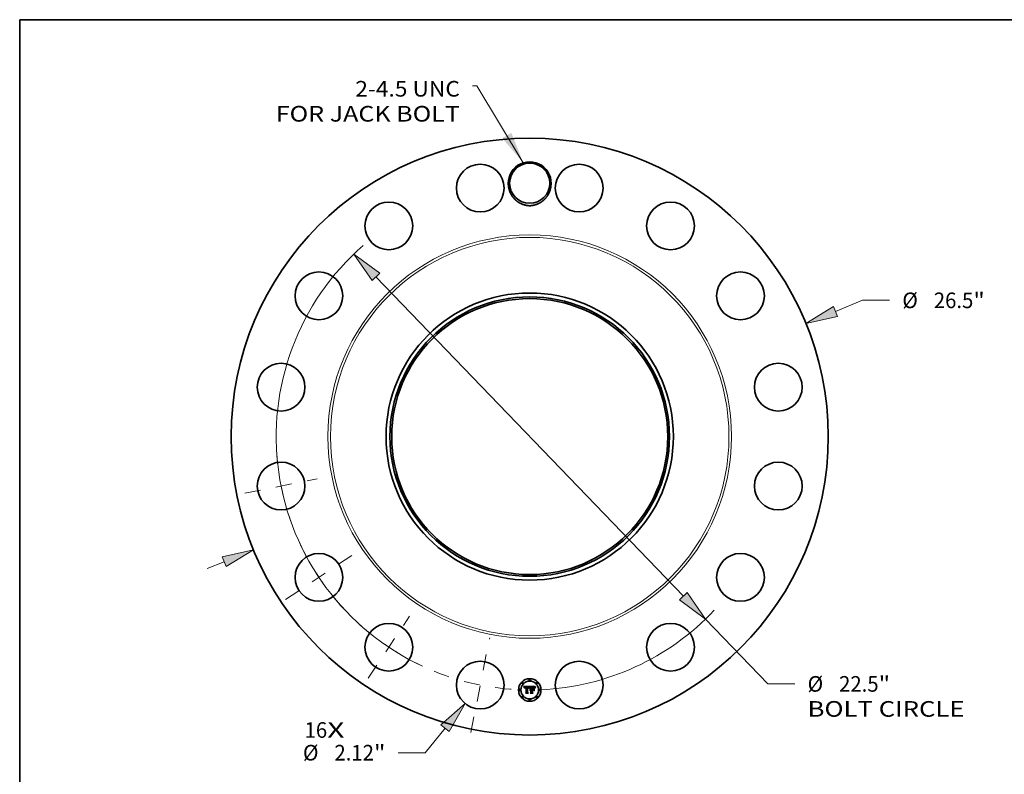
# Model space of a CAD drawing. Extents: x 0 to 10.8, y 0 to 8.2.
# Drawn here: x 0.2 to 6.4, y 3.5 to 8.2 of the extents above; entities that cross this region are included whole.
import ezdxf
from ezdxf.enums import TextEntityAlignment as Align

# ---------------------------------------------------------------- set-up
doc = ezdxf.new("R2010")
doc.units = 0
doc.header["$MEASUREMENT"] = 0
doc.linetypes.add('DASHDOT', pattern=[18.5, 12, -3, 0.5, -3])
doc.layers.get('0').update_dxf_attribs({"lineweight": 13})
doc.layers.add('1', color=7, linetype='Continuous', lineweight=13)
doc.styles.get("Standard").update_dxf_attribs({"font": 'isocp.shx'})

# ---------------------------------------------------------------- blocks, each defined once
blk = doc.blocks.new('BLOCK7')
at = {"color": 7, "lineweight": 13, "ltscale": 0.03937}
for s, p, p2 in [('16', (-9.990695, -13.373688), (-8.987918, -13.373688)), ('X', (-8.987918, -13.373688), (-8.216782, -13.373688))]:
    blk.add_text(s, height=0.693922, dxfattribs=at).set_placement(p, p2, align=Align.FIT)
blk = doc.blocks.new('BLOCK8')
at = {"color": 7, "lineweight": 13, "ltscale": 0.03937}
blk.add_lwpolyline([(-0.286202, 12.156546), (-2.346605, 15.578714), (-2.543456, 15.578714)], dxfattribs=at)
blk.add_solid([(-1.214828, 13.243313), (-0.286202, 12.156546), (-0.812169, 13.485744)], dxfattribs=at)
for s, p, p2 in [('2-4.5 UNC', (-7.738443, 15.095877), (-3.098593, 15.095877)), ('FOR JACK BOLT', (-11.269222, 13.985602), (-3.098594, 13.985602))]:
    blk.add_text(s, height=0.693922, dxfattribs=at).set_placement(p, p2, align=Align.FIT)
blk = doc.blocks.new('BLOCK9')
at = {"color": 7, "lineweight": 13, "ltscale": 0.03937}
for p, q in [((13.566211, 5.556472), (14.771036, 6.049946)), ((14.771036, 6.049946), (15.969578, 6.049946)), ((-14.316257, -5.863677), (-13.566211, -5.556472))]:
    blk.add_line(p, q, dxfattribs=at)
for points in [[(13.477139, 5.773942), (12.261387, 5.02204), (13.655283, 5.339002)], [(-13.477139, -5.773942), (-12.261387, -5.02204), (-13.655283, -5.339002)]]:
    blk.add_lwpolyline(points, close=True, dxfattribs=at)
for points in [[(13.477139, 5.773942), (12.261387, 5.02204), (13.477139, 5.773942), (13.655283, 5.339002)], [(-13.477139, -5.773942), (-12.261387, -5.02204), (-13.477139, -5.773942), (-13.655283, -5.339002)]]:
    blk.add_solid(points, dxfattribs=at)
for s, p, p2 in [('%%c', (16.533598, 5.702986), (17.22752, 5.702986)), ('26.5', (17.932545, 5.702986), (19.687404, 5.702986)), ('"', (19.687404, 5.702986), (20.196281, 5.702986))]:
    blk.add_text(s, height=0.693922, dxfattribs=at).set_placement(p, p2, align=Align.FIT)
blk = doc.blocks.new('BLOCK10')
at = {"color": 7, "lineweight": 13, "ltscale": 0.03937}
for p, q in [((-3.75504, -12.94867), (-4.640242, -14.035027)), ((-4.640242, -14.035027), (-5.838784, -14.035027))]:
    blk.add_line(p, q, dxfattribs=at)
blk.add_lwpolyline([(-3.572858, -13.097117), (-2.864349, -11.855576), (-3.937222, -12.800221)], close=True, dxfattribs=at)
blk.add_solid([(-3.572858, -13.097117), (-2.864349, -11.855576), (-3.572858, -13.097117), (-3.937222, -12.800221)], dxfattribs=at)
for s, p, p2 in [('%%c', (-10.065486, -14.381988), (-9.371564, -14.381988)), ('2.12', (-8.66654, -14.381988), (-6.911679, -14.381988)), ('"', (-6.911679, -14.381988), (-6.402804, -14.381988))]:
    blk.add_text(s, height=0.693922, dxfattribs=at).set_placement(p, p2, align=Align.FIT)
blk = doc.blocks.new('BLOCK11')
at = {"color": 7, "lineweight": 13, "ltscale": 0.03937}
for p, q in [((-6.823473, 7.089797), (6.823473, -7.089797)), ((7.801251, -8.105738), (10.567808, -10.980276)), ((10.567808, -10.980276), (11.76635, -10.980276))]:
    blk.add_line(p, q, dxfattribs=at)
for points in [[(-6.65415, 7.25276), (-7.801251, 8.105738), (-6.992796, 6.926835)], [(6.65415, -7.25276), (7.801251, -8.105738), (6.992796, -6.926835)]]:
    blk.add_lwpolyline(points, close=True, dxfattribs=at)
for start, end in [(131.076098, 244.998862), (272.501131, 316.73068)]:
    blk.add_arc((0, 0), 11.25, start, end, dxfattribs=at)
for points in [[(-6.65415, 7.25276), (-7.801251, 8.105738), (-6.65415, 7.25276), (-6.992796, 6.926835)], [(6.65415, -7.25276), (7.801251, -8.105738), (6.65415, -7.25276), (6.992796, -6.926835)]]:
    blk.add_solid(points, dxfattribs=at)
for s, p, p2 in [('%%c', (12.330369, -11.327237), (13.024291, -11.327237)), ('22.5', (13.729317, -11.327237), (15.484176, -11.327237)), ('"', (15.484176, -11.327237), (15.993053, -11.327237)), ('BOLT CIRCLE', (12.330369, -12.437512), (19.297667, -12.437512))]:
    blk.add_text(s, height=0.693922, dxfattribs=at).set_placement(p, p2, align=Align.FIT)
blk = doc.blocks.new('BLOCK12')
at = {"color": 7, "linetype": 'DASHDOT', "lineweight": 13, "ltscale": 0.03937}
blk.add_line((-2.613214, -13.137512), (-1.776319, -8.930157), dxfattribs=at)
blk.add_arc((0, 0), 11.25, 247.82615, 269.673842, dxfattribs=at)
blk = doc.blocks.new('BLOCK13')
at = {"color": 7, "linetype": 'DASHDOT', "lineweight": 13, "ltscale": 0.03937}
blk.add_line((-7.16985, -10.730438), (-5.330481, -7.977628), dxfattribs=at)
blk.add_arc((0, 0), 11.25, 227.819174, 244.680821, dxfattribs=at)
blk = doc.blocks.new('BLOCK14')
at = {"color": 7, "linetype": 'DASHDOT', "lineweight": 13, "ltscale": 0.03937}
blk.add_line((-10.831502, -7.237378), (-7.876564, -5.262952), dxfattribs=at)
blk.add_arc((0, 0), 11.25, 204.700131, 222.799859, dxfattribs=at)
blk = doc.blocks.new('BLOCK15')
at = {"color": 7, "linetype": 'DASHDOT', "lineweight": 13, "ltscale": 0.03937}
blk.add_line((-12.642908, -2.514831), (-9.424761, -1.874701), dxfattribs=at)
blk.add_arc((0, 0), 11.25, 182.894506, 199.605493, dxfattribs=at)

msp = doc.modelspace()

# ---------------------------------------------------------------- linework, layer by layer
at = {"color": 7, "lineweight": 35, "ltscale": 0.000928}
msp.add_line((3.4231, 4.0497), (3.4603, 4.05), dxfattribs=at)
at = {"color": 7, "lineweight": 35, "ltscale": 3e-05}
for p, q in [((3.4237, 4.0487), (3.4231, 4.0497)), ((3.4804, 4.0459), (3.4816, 4.0458)), ((3.4947, 4.0458), (3.4954, 4.0468))]:
    msp.add_line(p, q, dxfattribs=at)
at = {"color": 7, "lineweight": 35, "ltscale": 2.9e-05}
for p, q in [((3.4242, 4.0476), (3.4237, 4.0487)), ((3.4579, 4.042), (3.4584, 4.0431)), ((3.4591, 4.0425), (3.4587, 4.0414)), ((3.4747, 4.0474), (3.4735, 4.0475)), ((3.494, 4.0449), (3.4947, 4.0458)), ((3.4953, 4.0451), (3.4946, 4.0441)), ((3.4637, 4.0077), (3.4629, 4.0086))]:
    msp.add_line(p, q, dxfattribs=at)
at = {"color": 7, "lineweight": 35, "ltscale": 2.8e-05}
for p, q in [((3.4247, 4.0466), (3.4242, 4.0476)), ((3.4584, 4.0431), (3.4588, 4.0441)), ((3.4596, 4.0435), (3.4591, 4.0425)), ((3.4816, 4.0458), (3.4827, 4.0457)), ((3.4934, 4.0439), (3.494, 4.0449)), ((3.4946, 4.0441), (3.494, 4.0432))]:
    msp.add_line(p, q, dxfattribs=at)
at = {"color": 7, "lineweight": 35, "ltscale": 2.7e-05}
for p, q in [((3.4251, 4.0456), (3.4247, 4.0466)), ((3.4256, 4.0447), (3.4251, 4.0456)), ((3.4276, 4.0401), (3.427, 4.041)), ((3.4924, 4.042), (3.4929, 4.043)), ((3.4929, 4.043), (3.4934, 4.0439)), ((3.494, 4.0432), (3.4935, 4.0422)), ((3.4361, 4.0077), (3.4354, 4.0086))]:
    msp.add_line(p, q, dxfattribs=at)
at = {"color": 7, "lineweight": 35, "ltscale": 2.6e-05}
for p, q in [((3.426, 4.0437), (3.4256, 4.0447)), ((3.4588, 4.0441), (3.4593, 4.045)), ((3.46, 4.0445), (3.4596, 4.0435)), ((3.4827, 4.0457), (3.4838, 4.0456)), ((3.4917, 4.0401), (3.492, 4.041)), ((3.492, 4.041), (3.4924, 4.042)), ((3.4935, 4.0422), (3.4931, 4.0413))]:
    msp.add_line(p, q, dxfattribs=at)
at = {"color": 7, "lineweight": 35, "ltscale": 2.5e-05}
for p, q in [((3.4263, 4.0428), (3.426, 4.0437)), ((3.4914, 4.0391), (3.4917, 4.0401)), ((3.4931, 4.0413), (3.4927, 4.0404))]:
    msp.add_line(p, q, dxfattribs=at)
at = {"color": 7, "lineweight": 35, "ltscale": 2.4e-05}
for p, q in [((3.4267, 4.0419), (3.4263, 4.0428)), ((3.427, 4.041), (3.4267, 4.0419)), ((3.4593, 4.045), (3.4597, 4.0459)), ((3.4605, 4.0453), (3.46, 4.0445)), ((3.4838, 4.0456), (3.4847, 4.0454)), ((3.4927, 4.0404), (3.4923, 4.0395))]:
    msp.add_line(p, q, dxfattribs=at)
at = {"color": 7, "lineweight": 35, "ltscale": 1.9e-05}
for p, q in [((3.4277, 4.0409), (3.4276, 4.0401)), ((3.4319, 4.0437), (3.4314, 4.0432)), ((3.4354, 4.0472), (3.4346, 4.0472)), ((3.4606, 4.0474), (3.461, 4.048)), ((3.4619, 4.03), (3.4623, 4.0306)), ((3.4623, 4.0306), (3.4628, 4.0312)), ((3.4628, 4.0312), (3.4634, 4.0317)), ((3.4634, 4.0317), (3.4641, 4.0321)), ((3.4769, 4.045), (3.4762, 4.0449)), ((3.4763, 4.0458), (3.4771, 4.0458)), ((3.4828, 4.0472), (3.482, 4.0473)), ((3.4857, 4.0443), (3.485, 4.0446)), ((3.4864, 4.044), (3.4857, 4.0443)), ((3.4863, 4.0447), (3.4869, 4.0443)), ((3.487, 4.0436), (3.4864, 4.044)), ((3.4869, 4.0443), (3.4875, 4.0438)), ((3.489, 4.043), (3.4886, 4.0436)), ((3.4971, 4.0487), (3.4977, 4.0481))]:
    msp.add_line(p, q, dxfattribs=at)
at = {"color": 7, "lineweight": 35, "ltscale": 1.8e-05}
for p, q in [((3.4278, 4.0416), (3.4277, 4.0409)), ((3.4292, 4.0391), (3.4293, 4.0398)), ((3.4346, 4.0472), (3.4338, 4.0472)), ((3.4553, 4.0411), (3.4551, 4.0418)), ((3.4622, 4.0481), (3.4618, 4.0475)), ((3.4777, 4.045), (3.4769, 4.045)), ((3.4802, 4.0451), (3.4795, 4.0451)), ((3.4835, 4.0471), (3.4828, 4.0472)), ((3.4875, 4.0438), (3.4879, 4.0432)), ((3.4879, 4.0432), (3.4883, 4.0426)), ((3.4886, 4.0436), (3.4882, 4.0442)), ((3.4927, 4.0463), (3.4924, 4.0457))]:
    msp.add_line(p, q, dxfattribs=at)
at = {"color": 7, "lineweight": 35, "ltscale": 1.7e-05}
for p, q in [((3.4279, 4.0422), (3.4278, 4.0416)), ((3.4293, 4.0398), (3.4294, 4.0405)), ((3.4338, 4.0472), (3.4332, 4.0471)), ((3.4355, 4.0456), (3.4362, 4.0456)), ((3.4484, 4.0474), (3.4477, 4.0474)), ((3.4511, 4.0454), (3.4517, 4.0452)), ((3.4551, 4.0418), (3.4549, 4.0424)), ((3.461, 4.048), (3.4615, 4.0485)), ((3.4783, 4.045), (3.4777, 4.045)), ((3.4809, 4.0451), (3.4802, 4.0451)), ((3.4841, 4.047), (3.4835, 4.0471)), ((3.4905, 4.0414), (3.4902, 4.0407)), ((3.4907, 4.042), (3.4905, 4.0414))]:
    msp.add_line(p, q, dxfattribs=at)
at = {"color": 7, "lineweight": 35, "ltscale": 1.6e-05}
for p, q in [((3.428, 4.0429), (3.4279, 4.0422)), ((3.4294, 4.0405), (3.4295, 4.0411)), ((3.4332, 4.0471), (3.4325, 4.047)), ((3.4348, 4.0455), (3.4355, 4.0456)), ((3.4384, 4.0471), (3.4377, 4.0471)), ((3.449, 4.0473), (3.4484, 4.0474)), ((3.449, 4.0448), (3.4484, 4.0448)), ((3.4549, 4.0424), (3.4547, 4.043)), ((3.4558, 4.0406), (3.4553, 4.0411)), ((3.4815, 4.045), (3.4809, 4.0451)), ((3.4882, 4.0442), (3.4878, 4.0447)), ((3.491, 4.0426), (3.4907, 4.042)), ((3.4953, 4.05), (3.4949, 4.0495))]:
    msp.add_line(p, q, dxfattribs=at)
at = {"color": 7, "lineweight": 35, "ltscale": 1.5e-05}
for p, q in [((3.4282, 4.0434), (3.428, 4.0429)), ((3.4295, 4.0411), (3.4297, 4.0416)), ((3.4301, 4.0397), (3.43, 4.0391)), ((3.4302, 4.0403), (3.4301, 4.0397)), ((3.4319, 4.0468), (3.4314, 4.0467)), ((3.4325, 4.047), (3.4319, 4.0468)), ((3.4342, 4.0454), (3.4348, 4.0455)), ((3.4355, 4.0448), (3.435, 4.0447)), ((3.4362, 4.0448), (3.4355, 4.0448)), ((3.4365, 4.0472), (3.4359, 4.0472)), ((3.4371, 4.0472), (3.4365, 4.0472)), ((3.4377, 4.0471), (3.4371, 4.0472)), ((3.4478, 4.0456), (3.4483, 4.0456)), ((3.4496, 4.0472), (3.449, 4.0473)), ((3.4496, 4.0447), (3.449, 4.0448)), ((3.4502, 4.0447), (3.4496, 4.0447)), ((3.4508, 4.0445), (3.4502, 4.0447)), ((3.4514, 4.0444), (3.4508, 4.0445)), ((3.4535, 4.044), (3.4538, 4.0435)), ((3.4547, 4.043), (3.4545, 4.0436)), ((3.456, 4.0412), (3.4558, 4.0406)), ((3.4562, 4.0418), (3.456, 4.0412)), ((3.4623, 4.0289), (3.4618, 4.0285)), ((3.4627, 4.0293), (3.4623, 4.0289)), ((3.4667, 4.0289), (3.4673, 4.0289)), ((3.4789, 4.0451), (3.4783, 4.045)), ((3.4822, 4.045), (3.4815, 4.045)), ((3.4847, 4.0468), (3.4841, 4.047)), ((3.4878, 4.0447), (3.4874, 4.0452)), ((3.4912, 4.0431), (3.491, 4.0426)), ((3.4949, 4.0495), (3.4946, 4.0491)), ((3.4618, 4.0285), (3.4614, 4.0281))]:
    msp.add_line(p, q, dxfattribs=at)
at = {"color": 7, "lineweight": 35, "ltscale": 1.4e-05}
for p, q in [((3.4284, 4.044), (3.4282, 4.0434)), ((3.4287, 4.0444), (3.4284, 4.044)), ((3.4297, 4.0416), (3.4299, 4.0422)), ((3.4303, 4.0408), (3.4302, 4.0403)), ((3.4314, 4.0467), (3.4309, 4.0464)), ((3.4331, 4.0452), (3.4337, 4.0453)), ((3.4337, 4.0453), (3.4342, 4.0454)), ((3.435, 4.0447), (3.4344, 4.0447)), ((3.4359, 4.0472), (3.4354, 4.0472)), ((3.4455, 4.0473), (3.4449, 4.0472)), ((3.446, 4.0473), (3.4455, 4.0473)), ((3.4466, 4.0473), (3.446, 4.0473)), ((3.4471, 4.0474), (3.4466, 4.0473)), ((3.4477, 4.0474), (3.4471, 4.0474)), ((3.4483, 4.0456), (3.4489, 4.0456)), ((3.4501, 4.0471), (3.4496, 4.0472)), ((3.4519, 4.0442), (3.4514, 4.0444)), ((3.4517, 4.0452), (3.4523, 4.045)), ((3.4524, 4.044), (3.4519, 4.0442)), ((3.453, 4.0438), (3.4524, 4.044)), ((3.4535, 4.0435), (3.453, 4.0438)), ((3.4531, 4.0444), (3.4535, 4.044)), ((3.454, 4.0432), (3.4535, 4.0435)), ((3.4545, 4.0436), (3.4542, 4.0441)), ((3.4564, 4.0423), (3.4562, 4.0418)), ((3.4566, 4.0429), (3.4564, 4.0423)), ((3.4568, 4.0434), (3.4566, 4.0429)), ((3.4614, 4.0281), (3.4612, 4.0286)), ((3.4632, 4.0296), (3.4627, 4.0293)), ((3.4637, 4.0298), (3.4632, 4.0296)), ((3.4642, 4.03), (3.4637, 4.0298)), ((3.4647, 4.0302), (3.4642, 4.03)), ((3.4653, 4.0303), (3.4647, 4.0302)), ((3.4658, 4.0304), (3.4653, 4.0303)), ((3.4656, 4.0287), (3.4662, 4.0288)), ((3.4664, 4.0304), (3.4658, 4.0304)), ((3.4662, 4.0288), (3.4667, 4.0289)), ((3.4795, 4.0451), (3.4789, 4.0451)), ((3.4827, 4.0449), (3.4822, 4.045)), ((3.4853, 4.0466), (3.4847, 4.0468)), ((3.4874, 4.0452), (3.487, 4.0456)), ((3.4914, 4.0437), (3.4912, 4.0431)), ((3.4946, 4.0491), (3.4942, 4.0486))]:
    msp.add_line(p, q, dxfattribs=at)
at = {"color": 7, "lineweight": 35, "ltscale": 1.3e-05}
for p, q in [((3.4289, 4.0449), (3.4287, 4.0444)), ((3.4299, 4.0422), (3.4301, 4.0427)), ((3.4304, 4.0462), (3.43, 4.0459)), ((3.4304, 4.0413), (3.4303, 4.0408)), ((3.4309, 4.0464), (3.4304, 4.0462)), ((3.4326, 4.0451), (3.4331, 4.0452)), ((3.4344, 4.0447), (3.4339, 4.0446)), ((3.4489, 4.0456), (3.4494, 4.0456)), ((3.4507, 4.047), (3.4501, 4.0471)), ((3.4512, 4.0469), (3.4507, 4.047)), ((3.4523, 4.045), (3.4527, 4.0448)), ((3.4527, 4.0448), (3.4531, 4.0444)), ((3.454, 4.0446), (3.4537, 4.045)), ((3.4542, 4.0441), (3.454, 4.0446)), ((3.457, 4.0439), (3.4568, 4.0434)), ((3.4572, 4.0443), (3.457, 4.0439)), ((3.4646, 4.0284), (3.4651, 4.0286)), ((3.4651, 4.0286), (3.4656, 4.0287)), ((3.4833, 4.0449), (3.4827, 4.0449)), ((3.4857, 4.0464), (3.4853, 4.0466)), ((3.487, 4.0456), (3.4866, 4.0459)), ((3.4916, 4.0441), (3.4914, 4.0437)), ((3.4942, 4.0486), (3.4939, 4.0482)), ((3.4625, 4.0269), (3.4629, 4.0273)), ((3.4629, 4.0273), (3.4633, 4.0276)), ((3.4635, 4.0266), (3.4631, 4.0263)), ((3.4633, 4.0276), (3.4637, 4.0279)), ((3.4637, 4.0279), (3.4642, 4.0282)), ((3.4642, 4.0282), (3.4646, 4.0284))]:
    msp.add_line(p, q, dxfattribs=at)
at = {"color": 7, "lineweight": 35, "ltscale": 1.2e-05}
for p, q in [((3.4293, 4.0453), (3.4289, 4.0449)), ((3.4296, 4.0456), (3.4293, 4.0453)), ((3.43, 4.0459), (3.4296, 4.0456)), ((3.4301, 4.0427), (3.4303, 4.0431)), ((3.4303, 4.0431), (3.4305, 4.0435)), ((3.4306, 4.0418), (3.4304, 4.0413)), ((3.4322, 4.0449), (3.4326, 4.0451)), ((3.4339, 4.0446), (3.4334, 4.0445)), ((3.4494, 4.0456), (3.4499, 4.0456)), ((3.4516, 4.0467), (3.4512, 4.0469)), ((3.452, 4.0465), (3.4516, 4.0467)), ((3.4537, 4.045), (3.4534, 4.0454)), ((3.4574, 4.0448), (3.4572, 4.0443)), ((3.4576, 4.0452), (3.4574, 4.0448)), ((3.4578, 4.0456), (3.4576, 4.0452)), ((3.4603, 4.05), (3.46, 4.0496)), ((3.4668, 4.0304), (3.4664, 4.0304)), ((3.4673, 4.0304), (3.4668, 4.0304)), ((3.4837, 4.0448), (3.4833, 4.0449)), ((3.4862, 4.0462), (3.4857, 4.0464)), ((3.4866, 4.0459), (3.4862, 4.0462)), ((3.4918, 4.0446), (3.4916, 4.0441)), ((3.4937, 4.0478), (3.4934, 4.0474)), ((3.4939, 4.0482), (3.4937, 4.0478)), ((3.4639, 4.0269), (3.4635, 4.0266)), ((3.4643, 4.0272), (3.4639, 4.0269)), ((3.4647, 4.0274), (3.4643, 4.0272)), ((3.4668, 4.028), (3.4664, 4.028)), ((3.4673, 4.0281), (3.4668, 4.028))]:
    msp.add_line(p, q, dxfattribs=at)
at = {"color": 7, "lineweight": 35, "ltscale": 2e-05}
for p, q in [((3.43, 4.0391), (3.4292, 4.0391)), ((3.4314, 4.0432), (3.4309, 4.0426)), ((3.4326, 4.0441), (3.4319, 4.0437)), ((3.4503, 4.0455), (3.4511, 4.0454)), ((3.4618, 4.0475), (3.4614, 4.0468)), ((3.4615, 4.0293), (3.4619, 4.03)), ((3.4641, 4.0321), (3.4648, 4.0324)), ((3.4771, 4.0458), (3.4779, 4.0458)), ((3.4779, 4.0458), (3.4787, 4.0459)), ((3.482, 4.0473), (3.4812, 4.0474)), ((3.485, 4.0446), (3.4842, 4.0447)), ((3.4877, 4.0431), (3.487, 4.0436)), ((3.4894, 4.0423), (3.489, 4.043)), ((3.4921, 4.0387), (3.4914, 4.0391)), ((3.4924, 4.0457), (3.492, 4.045)), ((3.4931, 4.047), (3.4927, 4.0463))]:
    msp.add_line(p, q, dxfattribs=at)
at = {"color": 7, "lineweight": 35, "ltscale": 1.1e-05}
for p, q in [((3.4305, 4.0435), (3.4308, 4.0438)), ((3.4314, 4.0444), (3.4318, 4.0447)), ((3.4318, 4.0447), (3.4322, 4.0449)), ((3.433, 4.0443), (3.4326, 4.0441)), ((3.4334, 4.0445), (3.433, 4.0443)), ((3.4475, 4.0448), (3.447, 4.0447)), ((3.4479, 4.0448), (3.4475, 4.0448)), ((3.4484, 4.0448), (3.4479, 4.0448)), ((3.4499, 4.0456), (3.4503, 4.0455)), ((3.4524, 4.0463), (3.452, 4.0465)), ((3.4528, 4.046), (3.4524, 4.0463)), ((3.4531, 4.0457), (3.4528, 4.046)), ((3.4534, 4.0454), (3.4531, 4.0457)), ((3.4842, 4.0447), (3.4837, 4.0448)), ((3.492, 4.045), (3.4918, 4.0446)), ((3.4934, 4.0474), (3.4931, 4.047)), ((3.4651, 4.0276), (3.4647, 4.0274)), ((3.4655, 4.0278), (3.4651, 4.0276)), ((3.4659, 4.0279), (3.4655, 4.0278)), ((3.4664, 4.028), (3.4659, 4.0279))]:
    msp.add_line(p, q, dxfattribs=at)
at = {"color": 7, "lineweight": 35, "ltscale": 2.2e-05}
for p, q in [((3.4309, 4.0426), (3.4306, 4.0418)), ((3.4597, 4.0459), (3.4602, 4.0467)), ((3.4615, 4.0485), (3.4622, 4.0481)), ((3.4655, 4.0327), (3.4664, 4.0328)), ((3.4754, 4.0458), (3.4763, 4.0458)), ((3.4812, 4.0474), (3.4804, 4.0474)), ((3.4847, 4.0454), (3.4855, 4.0451)), ((3.4631, 4.0263), (3.4625, 4.0269))]:
    msp.add_line(p, q, dxfattribs=at)
at = {"color": 7, "lineweight": 35, "ltscale": 2.1e-05}
for p, q in [((3.4308, 4.0438), (3.4314, 4.0444)), ((3.4577, 4.039), (3.4569, 4.0393)), ((3.4602, 4.0467), (3.4606, 4.0474)), ((3.4614, 4.0468), (3.4609, 4.0461)), ((3.4612, 4.0286), (3.4615, 4.0293)), ((3.4648, 4.0324), (3.4655, 4.0327)), ((3.4787, 4.0459), (3.4795, 4.0459)), ((3.4795, 4.0459), (3.4804, 4.0459)), ((3.4855, 4.0451), (3.4863, 4.0447)), ((3.4883, 4.0426), (3.4877, 4.0431)), ((3.4898, 4.0415), (3.4894, 4.0423))]:
    msp.add_line(p, q, dxfattribs=at)
at = {"color": 7, "lineweight": 35, "ltscale": 4.6e-05}
msp.add_line((3.4362, 4.0456), (3.438, 4.0455), dxfattribs=at)
at = {"color": 7, "lineweight": 35, "ltscale": 5.5e-05}
msp.add_line((3.4384, 4.0447), (3.4362, 4.0448), dxfattribs=at)
at = {"color": 7, "lineweight": 35, "ltscale": 3.9e-05}
msp.add_line((3.438, 4.0455), (3.4384, 4.0471), dxfattribs=at)
at = {"color": 7, "lineweight": 35, "ltscale": 0.000771}
msp.add_line((3.4384, 4.0139), (3.4384, 4.0447), dxfattribs=at)
at = {"color": 7, "lineweight": 35, "ltscale": 0.00084}
msp.add_line((3.4449, 4.0472), (3.4445, 4.0136), dxfattribs=at)
at = {"color": 7, "lineweight": 35, "ltscale": 0.000807}
msp.add_line((3.4461, 4.0133), (3.4461, 4.0456), dxfattribs=at)
at = {"color": 7, "lineweight": 35, "ltscale": 4.2e-05}
msp.add_line((3.4461, 4.0456), (3.4478, 4.0456), dxfattribs=at)
at = {"color": 7, "lineweight": 35, "ltscale": 0.000779}
msp.add_line((3.447, 4.0447), (3.447, 4.0136), dxfattribs=at)
at = {"color": 7, "lineweight": 35, "ltscale": 8e-06}
msp.add_line((3.4538, 4.0435), (3.454, 4.0432), dxfattribs=at)
at = {"color": 7, "lineweight": 35, "ltscale": 4e-05}
msp.add_line((3.4569, 4.0393), (3.4575, 4.0408), dxfattribs=at)
at = {"color": 7, "lineweight": 35, "ltscale": 3.1e-05}
for p, q in [((3.4575, 4.0408), (3.4579, 4.042)), ((3.4587, 4.0414), (3.4582, 4.0403)), ((3.4816, 4.0286), (3.4825, 4.0277)), ((3.496, 4.0461), (3.4953, 4.0451)), ((3.4954, 4.0468), (3.4962, 4.0477))]:
    msp.add_line(p, q, dxfattribs=at)
at = {"color": 7, "lineweight": 35, "ltscale": 3.3e-05}
for p, q in [((3.4582, 4.0403), (3.4577, 4.039)), ((3.4977, 4.0481), (3.4968, 4.0471))]:
    msp.add_line(p, q, dxfattribs=at)
at = {"color": 7, "lineweight": 35, "ltscale": 0.000114}
msp.add_line((3.46, 4.0496), (3.4578, 4.0456), dxfattribs=at)
at = {"color": 7, "lineweight": 35, "ltscale": 2.3e-05}
for p, q in [((3.4609, 4.0461), (3.4605, 4.0453)), ((3.4664, 4.0328), (3.4673, 4.033)), ((3.4804, 4.0474), (3.4794, 4.0474)), ((3.4873, 4.0376), (3.4881, 4.0371)), ((3.4902, 4.0407), (3.4898, 4.0415)), ((3.4923, 4.0395), (3.4921, 4.0387)), ((3.4881, 4.0237), (3.4873, 4.0242))]:
    msp.add_line(p, q, dxfattribs=at)
at = {"color": 7, "lineweight": 35, "ltscale": 0.000145}
msp.add_line((3.4673, 4.046), (3.4631, 4.05), dxfattribs=at)
at = {"color": 7, "lineweight": 35, "ltscale": 0.000804}
msp.add_line((3.4631, 4.05), (3.4953, 4.05), dxfattribs=at)
at = {"color": 7, "lineweight": 35, "ltscale": 0.000327}
msp.add_line((3.4673, 4.033), (3.4673, 4.046), dxfattribs=at)
at = {"color": 7, "lineweight": 35, "ltscale": 3.6e-05}
msp.add_line((3.4673, 4.0289), (3.4673, 4.0304), dxfattribs=at)
at = {"color": 7, "lineweight": 35, "ltscale": 0.000363}
msp.add_line((3.4735, 4.0475), (3.4735, 4.033), dxfattribs=at)
at = {"color": 7, "lineweight": 35, "ltscale": 4.7e-05}
msp.add_line((3.4735, 4.033), (3.4754, 4.033), dxfattribs=at)
at = {"color": 7, "lineweight": 35, "ltscale": 0.000177}
msp.add_line((3.4806, 4.0304), (3.4735, 4.0304), dxfattribs=at)
at = {"color": 7, "lineweight": 35, "ltscale": 0.000391}
msp.add_line((3.4735, 4.0304), (3.4735, 4.0147), dxfattribs=at)
at = {"color": 7, "lineweight": 35, "ltscale": 7.5e-05}
msp.add_line((3.4777, 4.0474), (3.4747, 4.0474), dxfattribs=at)
at = {"color": 7, "lineweight": 35, "ltscale": 0.00032}
msp.add_line((3.4754, 4.033), (3.4754, 4.0458), dxfattribs=at)
at = {"color": 7, "lineweight": 35, "ltscale": 0.000362}
msp.add_line((3.4754, 4.0141), (3.4754, 4.0286), dxfattribs=at)
at = {"color": 7, "lineweight": 35, "ltscale": 0.000156}
msp.add_line((3.4754, 4.0286), (3.4816, 4.0286), dxfattribs=at)
at = {"color": 7, "lineweight": 35, "ltscale": 0.000299}
msp.add_line((3.4762, 4.0449), (3.4762, 4.033), dxfattribs=at)
at = {"color": 7, "lineweight": 35, "ltscale": 0.000117}
msp.add_line((3.4762, 4.033), (3.4809, 4.033), dxfattribs=at)
at = {"color": 7, "lineweight": 35, "ltscale": 4.4e-05}
msp.add_line((3.4794, 4.0474), (3.4777, 4.0474), dxfattribs=at)
at = {"color": 7, "lineweight": 35, "ltscale": 0.000183}
msp.add_line((3.4858, 4.0252), (3.4806, 4.0304), dxfattribs=at)
at = {"color": 7, "lineweight": 35, "ltscale": 0.00018}
msp.add_line((3.4809, 4.033), (3.4858, 4.0382), dxfattribs=at)
at = {"color": 7, "lineweight": 35, "ltscale": 0.000325}
msp.add_line((3.4858, 4.0382), (3.4858, 4.0252), dxfattribs=at)
at = {"color": 7, "lineweight": 35, "ltscale": 0.000335}
for p, q in [((3.4873, 4.0242), (3.4873, 4.0376)), ((3.4881, 4.0371), (3.4881, 4.0237))]:
    msp.add_line(p, q, dxfattribs=at)
at = {"color": 7, "lineweight": 35, "ltscale": 3.2e-05}
for p, q in [((3.4968, 4.0471), (3.496, 4.0461)), ((3.4962, 4.0477), (3.4971, 4.0487))]:
    msp.add_line(p, q, dxfattribs=at)
at = {"color": 7, "lineweight": 35, "ltscale": 0.000141}
for p, q in [((3.434, 4.0103), (3.4384, 4.0139)), ((3.4735, 4.0147), (3.4775, 4.0107))]:
    msp.add_line(p, q, dxfattribs=at)
at = {"color": 7, "lineweight": 35, "ltscale": 0.000354}
msp.add_line((3.4482, 4.0103), (3.434, 4.0103), dxfattribs=at)
at = {"color": 7, "lineweight": 35, "ltscale": 0.000371}
msp.add_line((3.4354, 4.0086), (3.4502, 4.0086), dxfattribs=at)
at = {"color": 7, "lineweight": 35, "ltscale": 0.000396}
msp.add_line((3.4519, 4.0077), (3.4361, 4.0077), dxfattribs=at)
at = {"color": 7, "lineweight": 35, "ltscale": 0.000124}
msp.add_line((3.4445, 4.0136), (3.4482, 4.0103), dxfattribs=at)
at = {"color": 7, "lineweight": 35, "ltscale": 0.000158}
msp.add_line((3.4502, 4.0086), (3.4461, 4.0133), dxfattribs=at)
at = {"color": 7, "lineweight": 35, "ltscale": 0.000191}
msp.add_line((3.447, 4.0136), (3.4519, 4.0077), dxfattribs=at)
at = {"color": 7, "lineweight": 35, "ltscale": 0.000162}
msp.add_line((3.4623, 4.0107), (3.4673, 4.0147), dxfattribs=at)
at = {"color": 7, "lineweight": 35, "ltscale": 0.00038}
msp.add_line((3.4775, 4.0107), (3.4623, 4.0107), dxfattribs=at)
at = {"color": 7, "lineweight": 35, "ltscale": 0.000425}
msp.add_line((3.4629, 4.0086), (3.4799, 4.0086), dxfattribs=at)
at = {"color": 7, "lineweight": 35, "ltscale": 0.000449}
msp.add_line((3.4816, 4.0077), (3.4637, 4.0077), dxfattribs=at)
at = {"color": 7, "lineweight": 35, "ltscale": 0.000333}
msp.add_line((3.4673, 4.0147), (3.4673, 4.0281), dxfattribs=at)
at = {"color": 7, "lineweight": 35, "ltscale": 0.000178}
msp.add_line((3.4799, 4.0086), (3.4754, 4.0141), dxfattribs=at)
at = {"color": 7, "lineweight": 35, "ltscale": 0.000332}
msp.add_line((3.4762, 4.0277), (3.4762, 4.0145), dxfattribs=at)
at = {"color": 7, "lineweight": 35, "ltscale": 0.000159}
msp.add_line((3.4825, 4.0277), (3.4762, 4.0277), dxfattribs=at)
at = {"color": 7, "lineweight": 35, "ltscale": 0.000217}
msp.add_line((3.4762, 4.0145), (3.4816, 4.0077), dxfattribs=at)
at = {"color": 7, "lineweight": 35, "ltscale": 0.03937}
for points in [[(3.5932, 7.1979, 1.181307), (3.3273, 7.198)], [(3.5222, 7.3336, 0.124849), (3.4607, 7.3507)], [(3.5932, 7.1979, 0.003707), (3.5851, 7.2008)]]:
    msp.add_lwpolyline(points, format="xyb", dxfattribs=at)
for centre, radius in [((3.4603, 5.6245), 1.8794), ((3.149, 7.1895), 0.1503), ((3.4603, 7.2202), 0.1263), ((3.7716, 7.1895), 0.1503), ((2.5737, 6.9513), 0.1503), ((4.3468, 6.9513), 0.1503), ((2.1335, 6.511), 0.1503), ((4.787, 6.511), 0.1503), ((3.4603, 5.6245), 0.9042), ((3.4603, 5.6245), 0.8799), ((3.4603, 5.6245), 0.8688), ((1.8952, 5.9358), 0.1503), ((5.0253, 5.9358), 0.1503), ((1.8952, 5.3132), 0.1503), ((5.0253, 5.3132), 0.1503), ((2.1335, 4.738), 0.1503), ((4.787, 4.738), 0.1503), ((2.5737, 4.2977), 0.1503), ((4.3468, 4.2977), 0.1503), ((3.149, 4.0595), 0.1503), ((3.7716, 4.0595), 0.1503), ((3.4603, 4.0288), 0.0709), ((3.4603, 4.0922), 0.0043), ((3.3969, 4.0288), 0.0043), ((3.4603, 4.0288), 0.0559), ((3.4154, 4.0736), 0.0043), ((3.5051, 4.0736), 0.0043), ((3.5237, 4.0288), 0.0043), ((3.4154, 3.984), 0.0043), ((3.4603, 3.9654), 0.0043), ((3.5051, 3.984), 0.0043)]:
    msp.add_circle(centre, radius, dxfattribs=at)
at = {"color": 7, "lineweight": 13, "ltscale": 0.03937}
for radius in [1.2701, 1.2544]:
    msp.add_circle((3.4603, 5.6245), radius, dxfattribs=at)
at = {"color": 7, "lineweight": 35, "ltscale": 0.03937}
for points, knots in [([(3.4607, 7.3507), (3.4536, 7.3508), (3.4466, 7.3505), (3.4395, 7.3497), (3.4291, 7.3478), (3.4189, 7.3449), (3.4155, 7.3438), (3.4006, 7.3384), (3.3864, 7.3307), (3.3762, 7.3234), (3.3649, 7.3131), (3.3553, 7.3015), (3.3536, 7.2995), (3.3478, 7.2916), (3.3426, 7.2833), (3.3393, 7.2769), (3.3357, 7.2688), (3.3327, 7.2603), (3.3322, 7.2586), (3.3304, 7.2527), (3.3289, 7.2469), (3.3281, 7.2427), (3.3271, 7.2368), (3.3264, 7.2308), (3.3263, 7.229), (3.326, 7.2259), (3.3259, 7.2227), (3.3258, 7.2214), (3.3257, 7.216), (3.3259, 7.2105), (3.3262, 7.2063), (3.3266, 7.2021), (3.3273, 7.198)], [0, 0, 0, 0, 0, 0, 28.47638, 28.47638, 28.47638, 42.692263, 42.692263, 42.692263, 92.02178, 92.02178, 92.02178, 102.58992, 102.58992, 102.58992, 130.832566, 130.832566, 130.832566, 137.902671, 137.902671, 137.902671, 155.444561, 155.444561, 155.444561, 162.740829, 162.740829, 162.740829, 167.84191, 167.84191, 167.84191, 184.272676, 184.272676, 184.272676, 184.272676, 184.272676, 184.272676]), ([(3.586, 7.2079), (3.587, 7.2165), (3.5873, 7.2252), (3.5868, 7.2339), (3.5851, 7.2461), (3.582, 7.2579), (3.5809, 7.2612), (3.5765, 7.2744), (3.5701, 7.287), (3.5645, 7.2959), (3.5552, 7.3076), (3.5443, 7.3178), (3.541, 7.3207), (3.5354, 7.3251), (3.5294, 7.3292), (3.5271, 7.3308), (3.5247, 7.3322), (3.5222, 7.3336)], [0, 0, 0, 0, 0, 0, 36.115843, 36.115843, 36.115843, 50.529605, 50.529605, 50.529605, 93.532081, 93.532081, 93.532081, 111.459529, 111.459529, 111.459529, 122.962422, 122.962422, 122.962422, 122.962422, 122.962422, 122.962422]), ([(3.4603, 7.0784), (3.4492, 7.0787), (3.4382, 7.0802), (3.4275, 7.0827), (3.4048, 7.0904), (3.3844, 7.1027), (3.3742, 7.1105), (3.3558, 7.1283), (3.3421, 7.1498), (3.3365, 7.1612), (3.3314, 7.1756), (3.3284, 7.1904), (3.328, 7.1929), (3.3276, 7.1954), (3.3273, 7.198)], [0, 0, 0, 0, 0, 0, 13.608246, 13.608246, 13.608246, 29.497341, 29.497341, 29.497341, 45.392854, 45.392854, 45.392854, 48.604298, 48.604298, 48.604298, 48.604298, 48.604298, 48.604298]), ([(3.4603, 7.0784), (3.4713, 7.0787), (3.4823, 7.0802), (3.493, 7.0827), (3.5157, 7.0904), (3.5361, 7.1027), (3.5463, 7.1105), (3.5634, 7.1271), (3.5765, 7.1467), (3.5816, 7.1564), (3.5873, 7.1705), (3.5911, 7.1851), (3.592, 7.1894), (3.5927, 7.1936), (3.5932, 7.1979)], [0, 0, 0, 0, 0, 0, 13.605867, 13.605867, 13.605867, 29.481071, 29.481071, 29.481071, 43.08276, 43.08276, 43.08276, 48.538267, 48.538267, 48.538267, 48.538267, 48.538267, 48.538267])]:
    msp.add_open_spline(points, degree=5, knots=knots, dxfattribs=at)
at = {"layer": '1', "color": 7, "lineweight": 35, "ltscale": 0.03937}
for p, q in [((0.25, 0.25), (0.25, 8.25)), ((0.25, 8.25), (10.75, 8.25))]:
    msp.add_line(p, q, dxfattribs=at)

# ---------------------------------------------------------------- block references
at = {"lineweight": 0, "xscale": 0.141839, "yscale": 0.141839, "zscale": 0.141839}
for name in ['BLOCK8', 'BLOCK11', 'BLOCK9', 'BLOCK15', 'BLOCK14', 'BLOCK13', 'BLOCK12', 'BLOCK10', 'BLOCK7']:
    msp.add_blockref(name, (3.4603, 5.6245), dxfattribs=at)

doc.saveas('drawing.dxf')
